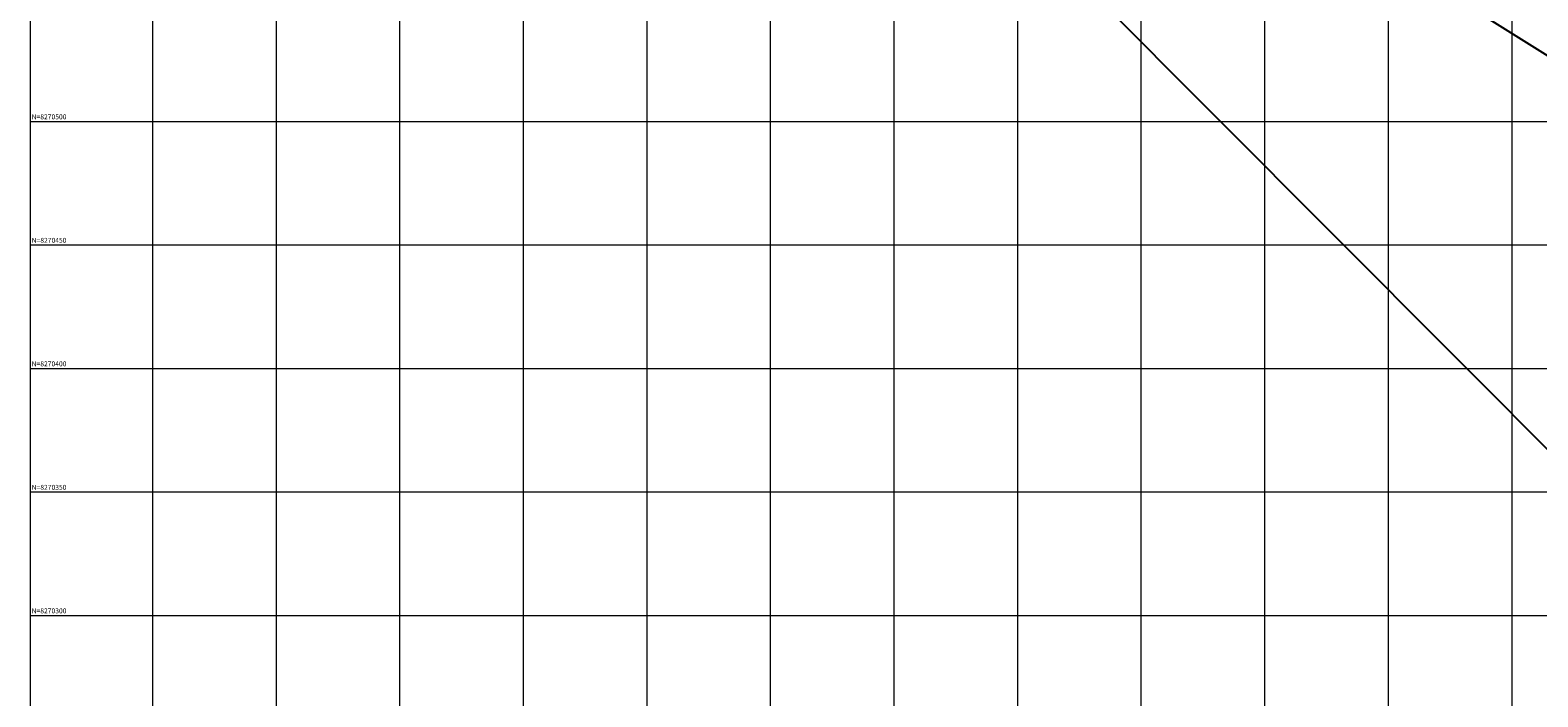
# Model space of a CAD drawing. Units: inches. Extents: x 598250 to 602728, y 8267064 to 8270968.
# Drawn here: x 598250 to 598861, y 8270267 to 8270537 of the extents above; entities that cross this region are included whole.
import ezdxf

# ---------------------------------------------------------------- set-up
doc = ezdxf.new("R2010")
doc.units = ezdxf.units.IN
doc.header["$MEASUREMENT"] = 0
for name, color, linetype, lineweight in [('.COTA', 7, 'Continuous', 0), ('VMA', 7, 'Continuous', 0), ('VR100', 7, 'Continuous', 0)]:
    doc.layers.add(name, color=color, linetype=linetype, lineweight=lineweight)
doc.styles.add('ROMANS', font='romans', dxfattribs={"height": 2})
doc.dimstyles.get("Standard").update_dxf_attribs({"dimtxt": 0.48, "dimasz": 0.18, "dimexe": 0.18, "dimexo": 0.0625, "dimgap": 0.09, "dimtad": 0, "dimzin": 0, "dimdsep": 46, "dimtxsty": 'Standard', "dimcen": 0.09, "dimadec": 0, "dimazin": 0, "dimtfac": 1, "dimtofl": 0, "dimtmove": 0, "dimatfit": 3, "dimfxl": 0, "dimtolj": 1, "dimtzin": 0, "dimarcsym": 0})

# ---------------------------------------------------------------- blocks, each defined once
blk = doc.blocks.new('*D255')
at = {"layer": '.COTA', "color": 0, "lineweight": -2, "transparency": 16777216}
for p, q in [((598425.21, 8270802.66), (598425.27, 8270802.76)), ((598425.33, 8270802.51), (598773.13, 8270584.09)), ((599123.11, 8270364.29), (598775.31, 8270582.72)), ((599123.3, 8270364.25), (599123.36, 8270364.35))]:
    blk.add_line(p, q, dxfattribs=at)
at = {"layer": '.COTA', "color": 0, "transparency": 16777216}
for points in [[(598425.34, 8270802.53), (598425.31, 8270802.48), (598425.17, 8270802.61)], [(599123.13, 8270364.32), (599123.1, 8270364.27), (599123.26, 8270364.2)]]:
    blk.add_solid(points, dxfattribs=at)
at = {"layer": '.COTA', "color": 0, "transparency": 16777216, "insert": (598774.22, 8270583.4), "char_height": 0.48, "attachment_point": 5, "rotation": 327.8708}
blk.add_mtext('\\A1;824.34', dxfattribs=at)
blk = doc.blocks.new('*D257')
at = {"layer": '.COTA', "color": 0, "lineweight": -2, "transparency": 16777216}
for p, q in [((598442.33, 8270791.03), (598442.41, 8270791.11)), ((598442.41, 8270790.86), (598901.98, 8270329.71)), ((599363.49, 8269866.62), (598903.92, 8270327.77)), ((599363.66, 8269866.54), (599363.75, 8269866.62))]:
    blk.add_line(p, q, dxfattribs=at)
at = {"layer": '.COTA', "color": 0, "transparency": 16777216}
for points in [[(598442.43, 8270790.88), (598442.39, 8270790.84), (598442.28, 8270790.98)], [(599363.51, 8269866.64), (599363.47, 8269866.6), (599363.62, 8269866.5)]]:
    blk.add_solid(points, dxfattribs=at)
at = {"layer": '.COTA', "color": 0, "transparency": 16777216, "insert": (598902.95, 8270328.74), "char_height": 0.48, "attachment_point": 5, "rotation": 314.90219}
blk.add_mtext('\\A1;1305.20', dxfattribs=at)

msp = doc.modelspace()

# ---------------------------------------------------------------- linework, layer by layer
at = {"layer": 'VMA', "color": 9}
for p, q in [((598300, 8270967.97), (598300, 8267064.127)), ((598350, 8270967.97), (598350, 8267064.127)), ((598400, 8270967.97), (598400, 8267064.127)), ((598450, 8270967.97), (598450, 8267064.127)), ((598500, 8270967.97), (598500, 8267064.127)), ((598550, 8270967.97), (598550, 8267064.127)), ((598600, 8270967.97), (598600, 8267064.127)), ((598650, 8270967.97), (598650, 8267064.127)), ((598700, 8270967.97), (598700, 8267064.127)), ((598750, 8270967.97), (598750, 8267064.127)), ((598800, 8270967.97), (598800, 8267064.127)), ((598850, 8270967.97), (598850, 8267064.127)), ((599817.936, 8270500), (598250.498, 8270500)), ((599817.936, 8270450), (598250.498, 8270450)), ((599817.936, 8270400), (598250.498, 8270400)), ((599817.936, 8270350), (598250.498, 8270350)), ((599817.936, 8270300), (598250.498, 8270300))]:
    msp.add_line(p, q, dxfattribs=at)
at = {"layer": 'VR100', "color": 7}
msp.add_lwpolyline([(599817.936, 8270967.97), (598250.498, 8270967.97), (598250.498, 8267064.127), (599817.936, 8267064.127)], close=True, dxfattribs=at)

# ---------------------------------------------------------------- texts
at = {"layer": 'VR100', "style": 'ROMANS'}
for s, p in [(' N=8270500', (598250.498, 8270501)), (' N=8270450', (598250.498, 8270451)), (' N=8270400', (598250.498, 8270401)), (' N=8270350', (598250.498, 8270351)), (' N=8270300', (598250.498, 8270301))]:
    msp.add_text(s, height=2, dxfattribs=at).set_placement(p)

# ---------------------------------------------------------------- dimensions: what is measured, and where the dimension line sits
at = {"layer": '.COTA'}
for p1, p2, picture, middle in [((598425.1746, 8270802.6051), (599123.2641, 8270364.1985), '*D255', (598774.2194, 8270583.4018)), ((598442.282, 8270790.984), (599363.619, 8269866.496), '*D257', (598902.95, 8270328.74))]:
    dim = msp.add_aligned_dim(p1=p1, p2=p2, distance=0, dimstyle='Standard', dxfattribs=at)
    dim.commit()
    dim.dimension.update_dxf_attribs({"geometry": picture, "text_midpoint": middle})

doc.saveas('drawing.dxf')
